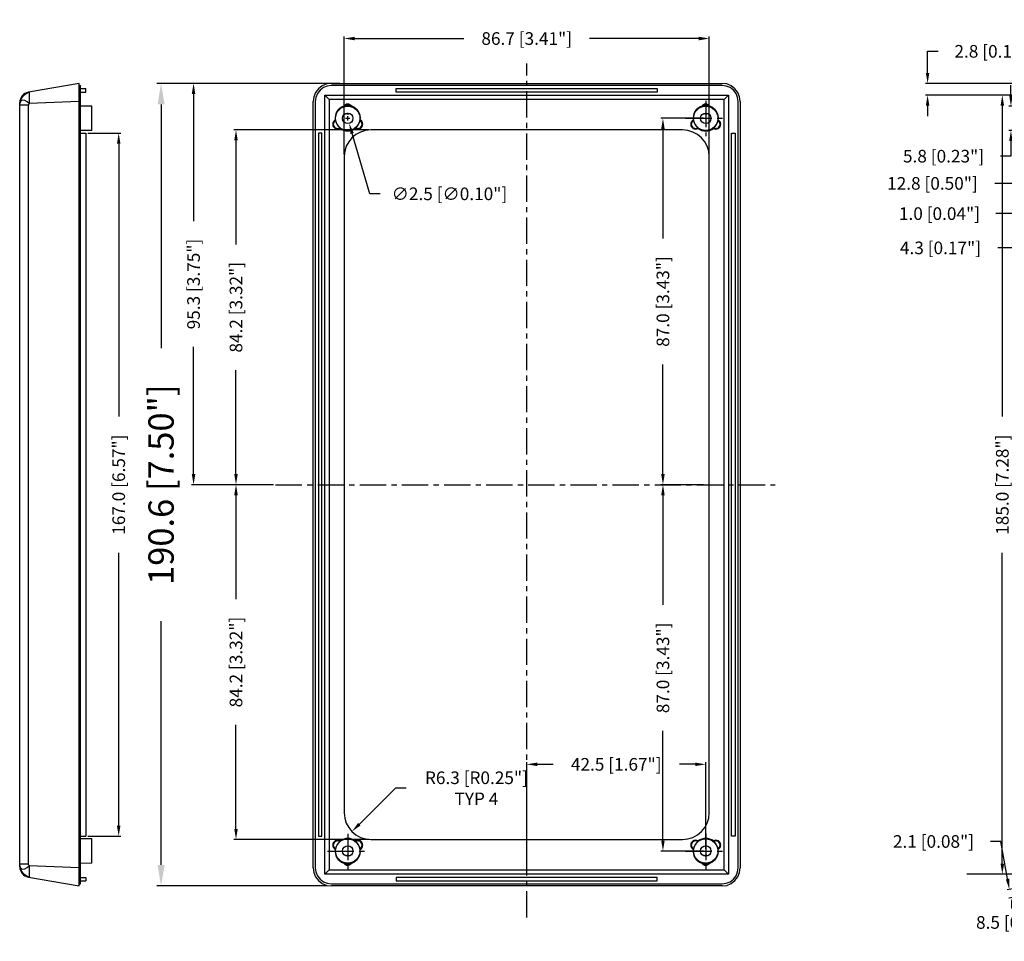
# Model space of a CAD drawing. Extents: x -195 to 2094, y -1538 to 254.
# Drawn here: x 60 to 294, y -213 to 5 of the extents above; entities that cross this region are included whole.
import ezdxf

# ---------------------------------------------------------------- set-up
doc = ezdxf.new("R2010")
doc.units = 0
doc.header["$LTSCALE"] = 5
doc.linetypes.add('CENTER', pattern=[2, 1.25, -0.25, 0.25, -0.25])
doc.layers.get('0').update_dxf_attribs({"linetype": 'CONTINUOUS'})
doc.layers.get('Defpoints').update_dxf_attribs({"linetype": 'CONTINUOUS'})
doc.layers.add('cen', color=1, linetype='CENTER')
doc.layers.add('dim', color=3, linetype='CONTINUOUS')
doc.styles.add('CALLOUT', font='Romant.shx')
doc.dimstyles.get("Standard").update_dxf_attribs({"dimtxt": 3, "dimasz": 2.5, "dimexe": 0.5, "dimexo": 0.5, "dimgap": 0.5, "dimtad": 0, "dimtoh": 1, "dimdec": 1, "dimzin": 1, "dimdsep": 46, "dimtxsty": 'CALLOUT', "dimcen": 0.5, "dimadec": 1, "dimazin": 0, "dimtfac": 1, "dimtdec": 1, "dimtofl": 0, "dimtmove": 0, "dimatfit": 3, "dimfxl": 0, "dimtolj": 1, "dimtzin": 0, "dimarcsym": 0})

# ---------------------------------------------------------------- blocks, each defined once
blk = doc.blocks.new('*D1')
at = {"layer": 'Defpoints', "color": 0}
for p in [(75.95, -21.45), (83.76, -21.45), (75.95, -188.45)]:
    blk.add_point(p, dxfattribs=at)
at = {"layer": 'dim', "color": 0, "lineweight": -2}
for p, q in [((76.45, -21.45), (84.26, -21.45)), ((83.76, -23.95), (83.76, -88.74)), ((83.76, -185.95), (83.76, -121.16)), ((76.45, -188.45), (84.26, -188.45))]:
    blk.add_line(p, q, dxfattribs=at)
at = {"layer": 'dim', "color": 0}
for points in [[(83.34, -23.95), (84.17, -23.95), (83.76, -21.45)], [(83.34, -185.95), (84.17, -185.95), (83.76, -188.45)]]:
    blk.add_solid(points, dxfattribs=at)
at = {"layer": 'dim', "color": 0, "insert": (83.76, -104.95), "char_height": 3, "attachment_point": 5, "rotation": 90, "style": 'CALLOUT'}
blk.add_mtext('\\A1;167.0 [6.57"]', dxfattribs=at)
blk = doc.blocks.new('*D2')
at = {"layer": 'Defpoints', "color": 0}
for p in [(212.98, -104.95), (223.14, -104.95), (223.14, -191.95)]:
    blk.add_point(p, dxfattribs=at)
at = {"layer": 'dim', "color": 0, "lineweight": -2}
for p, q in [((222.64, -104.95), (212.48, -104.95)), ((212.98, -107.45), (212.98, -133.52)), ((212.98, -189.45), (212.98, -163.38)), ((222.64, -191.95), (212.48, -191.95))]:
    blk.add_line(p, q, dxfattribs=at)
at = {"layer": 'dim', "color": 0}
for points in [[(212.56, -107.45), (213.39, -107.45), (212.98, -104.95)], [(212.56, -189.45), (213.39, -189.45), (212.98, -191.95)]]:
    blk.add_solid(points, dxfattribs=at)
at = {"layer": 'dim', "color": 0, "insert": (212.98, -148.45), "char_height": 3, "attachment_point": 5, "rotation": 90, "style": 'CALLOUT'}
blk.add_mtext('\\A1;87.0 [3.43"]', dxfattribs=at)
blk = doc.blocks.new('*D3')
at = {"layer": 'Defpoints', "color": 0}
for p in [(121.02, -104.95), (111.61, -189.2), (143.64, -189.2)]:
    blk.add_point(p, dxfattribs=at)
at = {"layer": 'dim', "color": 0, "lineweight": -2}
for p, q in [((120.52, -104.95), (111.11, -104.95)), ((111.61, -107.45), (111.61, -132.15)), ((111.61, -186.7), (111.61, -162)), ((143.14, -189.2), (111.11, -189.2))]:
    blk.add_line(p, q, dxfattribs=at)
at = {"layer": 'dim', "color": 0}
for points in [[(111.2, -107.45), (112.03, -107.45), (111.61, -104.95)], [(111.2, -186.7), (112.03, -186.7), (111.61, -189.2)]]:
    blk.add_solid(points, dxfattribs=at)
at = {"layer": 'dim', "color": 0, "insert": (111.61, -147.07), "char_height": 3, "attachment_point": 5, "rotation": 90, "style": 'CALLOUT'}
blk.add_mtext('\\A1;84.2 [3.32"]', dxfattribs=at)
blk = doc.blocks.new('*D4')
at = {"layer": 'Defpoints', "color": 0}
for p in [(137.29, -9.65), (93.82, -200.25), (134.27, -200.25)]:
    blk.add_point(p, dxfattribs=at)
at = {"layer": 'dim', "color": 0, "lineweight": -2}
for p, q in [((136.29, -9.65), (92.82, -9.65)), ((93.82, -14.65), (93.82, -72.52)), ((93.82, -195.25), (93.82, -137.38)), ((133.27, -200.25), (92.82, -200.25))]:
    blk.add_line(p, q, dxfattribs=at)
at = {"layer": 'dim', "color": 0}
for points in [[(92.99, -14.65), (94.66, -14.65), (93.82, -9.65)], [(92.99, -195.25), (94.66, -195.25), (93.82, -200.25)]]:
    blk.add_solid(points, dxfattribs=at)
at = {"layer": 'dim', "color": 0, "insert": (93.82, -104.95), "char_height": 6, "attachment_point": 5, "rotation": 90, "style": 'CALLOUT'}
blk.add_mtext('\\A1;190.6 [7.50"]', dxfattribs=at)
blk = doc.blocks.new('*D6')
at = {"layer": 'Defpoints', "color": 0}
for p in [(143.64, -182.85), (139.13, -187.32)]:
    blk.add_point(p, dxfattribs=at)
at = {"layer": 'dim', "color": 0, "lineweight": -2}
for p, q in [((149.48, -177.05), (140.91, -185.56)), ((151.98, -177.05), (149.48, -177.05))]:
    blk.add_line(p, q, dxfattribs=at)
at = {"layer": 'dim', "color": 0}
blk.add_solid([(140.61, -185.27), (141.2, -185.86), (139.13, -187.32)], dxfattribs=at)
at = {"layer": 'dim', "color": 0, "insert": (168.7, -177.05), "char_height": 3, "attachment_point": 5, "style": 'CALLOUT'}
blk.add_mtext('\\A1;R6.3 [R0.25"]\\PTYP 4', dxfattribs=at)
blk = doc.blocks.new('*D12')
at = {"layer": 'Defpoints', "color": 0}
for p in [(180.64, -171.36), (180.64, -191.95), (223.14, -191.95)]:
    blk.add_point(p, dxfattribs=at)
at = {"layer": 'dim', "color": 0, "lineweight": -2}
for p, q in [((180.64, -191.45), (180.64, -170.86)), ((183.14, -171.36), (186.89, -171.36)), ((220.64, -171.36), (216.89, -171.36)), ((223.14, -191.45), (223.14, -170.86))]:
    blk.add_line(p, q, dxfattribs=at)
at = {"layer": 'dim', "color": 0}
for points in [[(183.14, -170.94), (183.14, -171.78), (180.64, -171.36)], [(220.64, -170.94), (220.64, -171.78), (223.14, -171.36)]]:
    blk.add_solid(points, dxfattribs=at)
at = {"layer": 'dim', "color": 0, "insert": (201.89, -171.36), "char_height": 3, "attachment_point": 5, "style": 'CALLOUT'}
blk.add_mtext('\\A1;42.5 [1.67"]', dxfattribs=at)
blk = doc.blocks.new('*D13')
at = {"layer": 'Defpoints', "color": 0}
for p in [(137.79, -16.75), (138.49, -19.15)]:
    blk.add_point(p, dxfattribs=at)
at = {"layer": 'dim', "color": 0, "lineweight": -2}
for p, q in [((137.64, -17.95), (138.64, -17.95)), ((138.14, -18.45), (138.14, -17.45)), ((143.36, -35.88), (139.19, -21.55)), ((145.86, -35.88), (143.36, -35.88))]:
    blk.add_line(p, q, dxfattribs=at)
at = {"layer": 'dim', "color": 0}
blk.add_solid([(139.59, -21.43), (138.79, -21.67), (138.49, -19.15)], dxfattribs=at)
at = {"layer": 'dim', "color": 0, "insert": (162.29, -35.88), "char_height": 3, "attachment_point": 5, "style": 'CALLOUT'}
blk.add_mtext('\\A1;∅2.5 [∅0.10"]', dxfattribs=at)
blk = doc.blocks.new('*D14')
at = {"layer": 'Defpoints', "color": 0}
for p in [(143.64, -20.7), (111.61, -104.95), (121.02, -104.95)]:
    blk.add_point(p, dxfattribs=at)
at = {"layer": 'dim', "color": 0, "lineweight": -2}
for p, q in [((143.14, -20.7), (111.11, -20.7)), ((111.61, -23.2), (111.61, -47.9)), ((111.61, -102.45), (111.61, -77.75)), ((120.52, -104.95), (111.11, -104.95))]:
    blk.add_line(p, q, dxfattribs=at)
at = {"layer": 'dim', "color": 0}
for points in [[(111.2, -23.2), (112.03, -23.2), (111.61, -20.7)], [(111.2, -102.45), (112.03, -102.45), (111.61, -104.95)]]:
    blk.add_solid(points, dxfattribs=at)
at = {"layer": 'dim', "color": 0, "insert": (111.61, -62.82), "char_height": 3, "attachment_point": 5, "rotation": 90, "style": 'CALLOUT'}
blk.add_mtext('\\A1;84.2 [3.32"]', dxfattribs=at)
blk = doc.blocks.new('*D15')
at = {"layer": 'Defpoints', "color": 0}
for p in [(223.99, 1), (137.29, -27.05), (223.99, -27.05)]:
    blk.add_point(p, dxfattribs=at)
at = {"layer": 'dim', "color": 0, "lineweight": -2}
for p, q in [((137.29, -26.55), (137.29, 1.5)), ((139.79, 1), (165.71, 1)), ((221.49, 1), (195.57, 1)), ((223.99, -26.55), (223.99, 1.5))]:
    blk.add_line(p, q, dxfattribs=at)
at = {"layer": 'dim', "color": 0}
for points in [[(139.79, 1.42), (139.79, 0.58), (137.29, 1)], [(221.49, 1.42), (221.49, 0.58), (223.99, 1)]]:
    blk.add_solid(points, dxfattribs=at)
at = {"layer": 'dim', "color": 0, "insert": (180.64, 1), "char_height": 3, "attachment_point": 5, "style": 'CALLOUT'}
blk.add_mtext('\\A1;86.7 [3.41"]', dxfattribs=at)
blk = doc.blocks.new('*D16')
at = {"layer": 'Defpoints', "color": 0}
for p in [(101.53, -9.65), (136.29, -9.65), (121.02, -104.95)]:
    blk.add_point(p, dxfattribs=at)
at = {"layer": 'dim', "color": 0, "lineweight": -2}
for p, q in [((135.79, -9.65), (101.03, -9.65)), ((101.53, -12.15), (101.53, -42.37)), ((101.53, -102.45), (101.53, -72.23)), ((120.52, -104.95), (101.03, -104.95))]:
    blk.add_line(p, q, dxfattribs=at)
at = {"layer": 'dim', "color": 0}
for points in [[(101.12, -12.15), (101.95, -12.15), (101.53, -9.65)], [(101.12, -102.45), (101.95, -102.45), (101.53, -104.95)]]:
    blk.add_solid(points, dxfattribs=at)
at = {"layer": 'dim', "color": 0, "insert": (101.53, -57.3), "char_height": 3, "attachment_point": 5, "rotation": 90, "style": 'CALLOUT'}
blk.add_mtext('\\A1;95.3 [3.75"]', dxfattribs=at)
blk = doc.blocks.new('*D17')
at = {"layer": 'Defpoints', "color": 0}
for p in [(223.14, -17.95), (212.98, -104.95), (223.14, -104.95)]:
    blk.add_point(p, dxfattribs=at)
at = {"layer": 'dim', "color": 0, "lineweight": -2}
for p, q in [((222.64, -17.95), (212.48, -17.95)), ((212.98, -20.45), (212.98, -46.52)), ((212.98, -102.45), (212.98, -76.38)), ((222.64, -104.95), (212.48, -104.95))]:
    blk.add_line(p, q, dxfattribs=at)
at = {"layer": 'dim', "color": 0}
for points in [[(212.56, -20.45), (213.39, -20.45), (212.98, -17.95)], [(212.56, -102.45), (213.39, -102.45), (212.98, -104.95)]]:
    blk.add_solid(points, dxfattribs=at)
at = {"layer": 'dim', "color": 0, "insert": (212.98, -61.45), "char_height": 3, "attachment_point": 5, "rotation": 90, "style": 'CALLOUT'}
blk.add_mtext('\\A1;87.0 [3.43"]', dxfattribs=at)
blk = doc.blocks.new('*D19')
at = {"layer": 'Defpoints', "color": 0}
for p in [(293.56, -12.45), (299.54, -12.45), (299.54, -197.45)]:
    blk.add_point(p, dxfattribs=at)
at = {"layer": 'dim', "color": 0, "lineweight": -2}
for p, q in [((299.04, -12.45), (293.06, -12.45)), ((293.56, -14.95), (293.56, -88.74)), ((293.56, -194.95), (293.56, -121.16)), ((299.04, -197.45), (293.06, -197.45))]:
    blk.add_line(p, q, dxfattribs=at)
at = {"layer": 'dim', "color": 0}
for points in [[(293.14, -14.95), (293.98, -14.95), (293.56, -12.45)], [(293.14, -194.95), (293.98, -194.95), (293.56, -197.45)]]:
    blk.add_solid(points, dxfattribs=at)
at = {"layer": 'dim', "color": 0, "insert": (293.56, -104.95), "char_height": 3, "attachment_point": 5, "rotation": 90, "style": 'CALLOUT'}
blk.add_mtext('\\A1;185.0 [7.28"]', dxfattribs=at)
blk = doc.blocks.new('*D20')
at = {"layer": 'Defpoints', "color": 0}
for p in [(312.95, -191.43), (321.45, -191.51), (312.95, -208.91)]:
    blk.add_point(p, dxfattribs=at)
at = {"layer": 'dim', "color": 0, "lineweight": -2}
for p, q in [((312.95, -191.93), (312.95, -209.41)), ((321.45, -192.01), (321.45, -209.41)), ((312.95, -208.91), (310.45, -208.91)), ((318.95, -208.91), (315.45, -208.91))]:
    blk.add_line(p, q, dxfattribs=at)
at = {"layer": 'dim', "color": 0}
for points in [[(315.45, -208.5), (315.45, -209.33), (312.95, -208.91)], [(318.95, -208.5), (318.95, -209.33), (321.45, -208.91)]]:
    blk.add_solid(points, dxfattribs=at)
at = {"layer": 'dim', "color": 0, "insert": (296.95, -208.91), "char_height": 3, "attachment_point": 5, "style": 'CALLOUT'}
blk.add_mtext('\\A1;8.5 [0.33"]', dxfattribs=at)
blk = doc.blocks.new('*D21')
at = {"layer": 'Defpoints', "color": 0}
for p in [(318.91, -196.87), (319.27, -198.91), (295.23, -201.05)]:
    blk.add_point(p, dxfattribs=at)
at = {"layer": 'dim', "color": 0, "lineweight": -2}
for p, q in [((293.22, -189.68), (290.72, -189.68)), ((294.79, -198.59), (293.22, -189.68)), ((318.42, -196.96), (294.73, -201.14)), ((318.77, -198.99), (295.09, -203.17)), ((296.02, -205.54), (296.45, -208.01))]:
    blk.add_line(p, q, dxfattribs=at)
at = {"layer": 'dim', "color": 0}
for points in [[(295.2, -198.52), (294.38, -198.66), (295.23, -201.05)], [(296.43, -205.47), (295.61, -205.62), (295.59, -203.08)]]:
    blk.add_solid(points, dxfattribs=at)
at = {"layer": 'dim', "color": 0, "insert": (277.22, -189.68), "char_height": 3, "attachment_point": 5, "style": 'CALLOUT'}
blk.add_mtext('\\A1;2.1 [0.08"]', dxfattribs=at)
blk = doc.blocks.new('*D23')
at = {"layer": 'Defpoints', "color": 0}
for p in [(311.35, -48.71), (311.35, -55.12), (315.65, -55.12)]:
    blk.add_point(p, dxfattribs=at)
at = {"layer": 'dim', "color": 0, "lineweight": -2}
for p, q in [((308.85, -48.71), (292.46, -48.71)), ((311.35, -54.62), (311.35, -48.21)), ((315.65, -54.62), (315.65, -48.21)), ((318.15, -48.71), (320.65, -48.71))]:
    blk.add_line(p, q, dxfattribs=at)
at = {"layer": 'dim', "color": 0}
for points in [[(308.85, -48.3), (308.85, -49.13), (311.35, -48.71)], [(318.15, -48.3), (318.15, -49.13), (315.65, -48.71)]]:
    blk.add_solid(points, dxfattribs=at)
at = {"layer": 'dim', "color": 0, "insert": (278.88, -48.71), "char_height": 3, "attachment_point": 5, "style": 'CALLOUT'}
blk.add_mtext('\\A1;4.3 [0.17"]', dxfattribs=at)
blk = doc.blocks.new('*D25')
at = {"layer": 'Defpoints', "color": 0}
for p in [(295.6, -15.05), (308.65, -15.05), (308.65, -20.85)]:
    blk.add_point(p, dxfattribs=at)
at = {"layer": 'dim', "color": 0, "lineweight": -2}
for p, q in [((295.6, -12.55), (295.6, -10.05)), ((308.15, -15.05), (295.1, -15.05)), ((308.15, -20.85), (295.1, -20.85)), ((295.6, -23.35), (295.6, -26.94)), ((295.6, -26.94), (293.1, -26.94))]:
    blk.add_line(p, q, dxfattribs=at)
at = {"layer": 'dim', "color": 0}
for points in [[(295.19, -12.55), (296.02, -12.55), (295.6, -15.05)], [(295.19, -23.35), (296.02, -23.35), (295.6, -20.85)]]:
    blk.add_solid(points, dxfattribs=at)
at = {"layer": 'dim', "color": 0, "insert": (279.6, -26.94), "char_height": 3, "attachment_point": 5, "style": 'CALLOUT'}
blk.add_mtext('\\A1;5.8 [0.23"]', dxfattribs=at)
blk = doc.blocks.new('*D26')
at = {"layer": 'Defpoints', "color": 0}
for p in [(308.65, -20.85), (321.45, -20.96), (308.65, -33.4)]:
    blk.add_point(p, dxfattribs=at)
at = {"layer": 'dim', "color": 0, "lineweight": -2}
for p, q in [((308.65, -21.35), (308.65, -33.9)), ((321.45, -21.46), (321.45, -33.9)), ((308.65, -33.4), (291.75, -33.4)), ((318.95, -33.4), (311.15, -33.4))]:
    blk.add_line(p, q, dxfattribs=at)
at = {"layer": 'dim', "color": 0}
for points in [[(311.15, -32.99), (311.15, -33.82), (308.65, -33.4)], [(318.95, -32.99), (318.95, -33.82), (321.45, -33.4)]]:
    blk.add_solid(points, dxfattribs=at)
at = {"layer": 'dim', "color": 0, "insert": (276.97, -33.4), "char_height": 3, "attachment_point": 5, "style": 'CALLOUT'}
blk.add_mtext('\\A1;12.8 [0.50"]', dxfattribs=at)
blk = doc.blocks.new('*D27')
at = {"layer": 'Defpoints', "color": 0}
for p in [(275.82, -9.65), (306.52, -9.65), (306.52, -12.45)]:
    blk.add_point(p, dxfattribs=at)
at = {"layer": 'dim', "color": 0, "lineweight": -2}
for p, q in [((275.82, -7.15), (275.82, -2.04)), ((275.82, -2.04), (278.32, -2.04)), ((306.02, -9.65), (275.32, -9.65)), ((306.02, -12.45), (275.32, -12.45)), ((275.82, -14.95), (275.82, -17.45))]:
    blk.add_line(p, q, dxfattribs=at)
at = {"layer": 'dim', "color": 0}
for points in [[(275.4, -7.15), (276.23, -7.15), (275.82, -9.65)], [(275.4, -14.95), (276.23, -14.95), (275.82, -12.45)]]:
    blk.add_solid(points, dxfattribs=at)
at = {"layer": 'dim', "color": 0, "insert": (291.82, -2.04), "char_height": 3, "attachment_point": 5, "style": 'CALLOUT'}
blk.add_mtext('\\A1;2.8 [0.11"]', dxfattribs=at)
blk = doc.blocks.new('*D28')
at = {"layer": 'Defpoints', "color": 0}
for p in [(321.45, -35.34), (322.45, -35.34), (321.45, -40.58)]:
    blk.add_point(p, dxfattribs=at)
at = {"layer": 'dim', "color": 0, "lineweight": -2}
for p, q in [((321.45, -35.84), (321.45, -41.08)), ((322.45, -35.84), (322.45, -41.08)), ((318.95, -40.58), (292, -40.58)), ((324.95, -40.58), (327.45, -40.58))]:
    blk.add_line(p, q, dxfattribs=at)
at = {"layer": 'dim', "color": 0}
for points in [[(318.95, -40.16), (318.95, -41), (321.45, -40.58)], [(324.95, -40.16), (324.95, -41), (322.45, -40.58)]]:
    blk.add_solid(points, dxfattribs=at)
at = {"layer": 'dim', "color": 0, "insert": (278.64, -40.58), "char_height": 3, "attachment_point": 5, "style": 'CALLOUT'}
blk.add_mtext('\\A1;1.0 [0.04"]', dxfattribs=at)

msp = doc.modelspace()

# ---------------------------------------------------------------- linework, layer by layer
for p, q in [((74.353, -9.649), (62.319, -11.771)), ((74.353, -200.249), (74.353, -9.649)), ((74.353, -10.149), (74.653, -10.149)), ((74.653, -199.749), (74.653, -10.149)), ((74.653, -10.899), (75.953, -10.899)), ((75.953, -11.699), (75.953, -10.899)), ((134.271, -9.649), (227.009, -9.649)), ((227.009, -10.149), (134.271, -10.149)), ((149.64, -10.899), (211.64, -10.899)), ((149.64, -11.699), (149.64, -10.899)), ((211.64, -10.899), (211.64, -11.699)), ((74.653, -11.699), (75.953, -11.699)), ((129.94, -195.918), (129.94, -13.981)), ((130.44, -13.981), (130.44, -195.918)), ((132.74, -197.449), (132.74, -12.449)), ((132.74, -12.449), (228.54, -12.449)), ((132.74, -12.449), (133.763, -13.472)), ((133.763, -13.472), (133.763, -196.426)), ((227.517, -13.472), (133.763, -13.472)), ((211.64, -11.699), (149.64, -11.699)), ((228.54, -12.449), (227.517, -13.472)), ((227.517, -196.426), (227.517, -13.472)), ((228.54, -12.449), (228.54, -197.449)), ((230.84, -195.918), (230.84, -13.981)), ((231.34, -13.981), (231.34, -195.918)), ((60.253, -195.665), (60.253, -14.233)), ((77.353, -15.049), (74.653, -15.026)), ((77.353, -20.849), (77.353, -15.049)), ((77.353, -20.849), (74.653, -20.873)), ((217.64, -20.699), (143.64, -20.699)), ((74.653, -21.449), (75.953, -21.449)), ((75.953, -21.449), (75.953, -188.449)), ((131.19, -21.449), (131.19, -188.449)), ((131.99, -21.449), (131.19, -21.449)), ((131.99, -188.449), (131.99, -21.449)), ((229.29, -188.449), (229.29, -21.449)), ((229.29, -21.449), (230.09, -21.449)), ((230.09, -21.449), (230.09, -188.449)), ((137.29, -27.049), (137.29, -182.849)), ((223.99, -182.849), (223.99, -27.049)), ((74.653, -188.449), (75.953, -188.449)), ((77.353, -189.049), (74.653, -189.026)), ((77.353, -194.849), (77.353, -189.049)), ((131.19, -188.449), (131.99, -188.449)), ((143.64, -189.199), (217.64, -189.199)), ((230.09, -188.449), (229.29, -188.449)), ((77.353, -194.849), (74.653, -194.873)), ((62.319, -198.127), (74.353, -200.249)), ((74.653, -198.199), (75.953, -198.199)), ((75.953, -198.199), (75.953, -198.999)), ((132.74, -197.449), (133.763, -196.426)), ((228.54, -197.449), (132.74, -197.449)), ((133.763, -196.426), (227.517, -196.426)), ((211.64, -198.199), (149.64, -198.199)), ((149.64, -198.199), (149.64, -198.999)), ((211.64, -198.999), (211.64, -198.199)), ((228.54, -197.449), (227.517, -196.426)), ((74.353, -199.749), (74.653, -199.749)), ((74.653, -198.999), (75.953, -198.999)), ((134.271, -199.749), (227.009, -199.749)), ((227.009, -200.249), (134.271, -200.249)), ((149.64, -198.999), (211.64, -198.999))]:
    msp.add_line(p, q)
at = {"color": 9}
for p, q in [((60.253, -14.451), (60.341, -13.908)), ((60.595, -13.752), (60.341, -14.027)), ((62.013, -11.914), (62.533, -11.734)), ((62.506, -11.872), (62.492, -12.262)), ((62.533, -11.734), (62.506, -11.872)), ((74.353, -13.981), (62.533, -14.451)), ((74.353, -13.981), (74.653, -13.981)), ((60.341, -14.027), (60.253, -14.451)), ((62.319, -14.827), (60.253, -14.827)), ((62.319, -195.072), (62.319, -14.827)), ((62.319, -195.072), (60.253, -195.072)), ((60.253, -195.448), (60.341, -195.875)), ((60.341, -195.993), (60.253, -195.448)), ((60.341, -195.875), (60.595, -196.144)), ((74.353, -195.918), (62.533, -195.448)), ((74.353, -195.918), (74.653, -195.918)), ((62.533, -198.165), (62.012, -197.984)), ((62.492, -197.644), (62.506, -198.03)), ((62.506, -198.03), (62.533, -198.165))]:
    msp.add_line(p, q, dxfattribs=at)
for points in [[(134.271, -9.649), (133.149, -9.797), (132.105, -10.23), (131.208, -10.918), (130.52, -11.814), (130.088, -12.859), (129.94, -13.981)], [(134.271, -10.149), (133.28, -10.28), (132.356, -10.662), (131.562, -11.271), (130.953, -12.065), (130.57, -12.99), (130.44, -13.981)], [(231.34, -13.981), (231.192, -12.859), (230.76, -11.814), (230.072, -10.918), (229.175, -10.23), (228.13, -9.797), (227.009, -9.649)], [(230.84, -13.981), (230.71, -12.99), (230.327, -12.065), (229.718, -11.271), (228.924, -10.662), (228, -10.28), (227.009, -10.149)], [(137.187, -15.092), (137.242, -15.101), (137.296, -15.11), (137.35, -15.12)], [(138.93, -15.12), (138.984, -15.11), (139.038, -15.101), (139.093, -15.092)], [(222.35, -15.12), (222.296, -15.11), (222.242, -15.101), (222.187, -15.092)], [(224.093, -15.092), (224.038, -15.101), (223.984, -15.11), (223.93, -15.12)], [(135.155, -18.347), (135.185, -18.387), (135.216, -18.426), (135.248, -18.465)], [(141.125, -18.347), (141.095, -18.387), (141.063, -18.426), (141.032, -18.465)], [(220.155, -18.347), (220.185, -18.387), (220.216, -18.426), (220.248, -18.465)], [(226.125, -18.347), (226.095, -18.387), (226.063, -18.426), (226.032, -18.465)], [(136.247, -20.196), (136.265, -20.243), (136.284, -20.289), (136.303, -20.336)], [(140.033, -20.196), (140.015, -20.243), (139.996, -20.289), (139.977, -20.336)], [(221.247, -20.196), (221.265, -20.243), (221.284, -20.289), (221.303, -20.336)], [(225.032, -20.196), (225.015, -20.243), (224.996, -20.289), (224.977, -20.336)], [(135.155, -191.552), (135.185, -191.512), (135.216, -191.472), (135.248, -191.433)], [(136.247, -189.703), (136.265, -189.656), (136.284, -189.609), (136.303, -189.563)], [(140.033, -189.703), (140.015, -189.656), (139.996, -189.609), (139.977, -189.563)], [(141.125, -191.552), (141.095, -191.512), (141.063, -191.472), (141.032, -191.433)], [(220.155, -191.552), (220.185, -191.512), (220.216, -191.472), (220.248, -191.433)], [(221.247, -189.703), (221.265, -189.656), (221.284, -189.609), (221.303, -189.563)], [(225.032, -189.703), (225.015, -189.656), (224.996, -189.609), (224.977, -189.563)], [(226.125, -191.552), (226.095, -191.512), (226.063, -191.472), (226.032, -191.433)], [(129.94, -195.918), (130.088, -197.04), (130.52, -198.084), (131.208, -198.981), (132.105, -199.669), (133.149, -200.102), (134.271, -200.249)], [(130.44, -195.918), (130.57, -196.909), (130.953, -197.833), (131.562, -198.627), (132.356, -199.236), (133.28, -199.619), (134.271, -199.749)], [(137.187, -194.806), (137.242, -194.798), (137.296, -194.789), (137.35, -194.779)], [(138.93, -194.779), (138.984, -194.789), (139.038, -194.798), (139.093, -194.806)], [(222.35, -194.779), (222.296, -194.789), (222.242, -194.798), (222.187, -194.806)], [(224.093, -194.806), (224.038, -194.798), (223.984, -194.789), (223.93, -194.779)], [(227.009, -200.249), (228.13, -200.102), (229.175, -199.669), (230.072, -198.981), (230.76, -198.084), (231.192, -197.04), (231.34, -195.918)], [(227.009, -199.749), (228, -199.619), (228.924, -199.236), (229.718, -198.627), (230.327, -197.833), (230.71, -196.909), (230.84, -195.918)]]:
    msp.add_lwpolyline(points)
for points in [[(60.341, -13.908), (60.595, -13.318), (60.988, -12.752), (61.476, -12.267), (62.013, -11.914)], [(62.533, -14.451), (62.012, -14.027), (61.478, -13.752), (60.988, -13.657), (60.595, -13.752)], [(62.492, -12.262), (62.492, -12.864), (62.506, -13.622), (62.533, -14.451)], [(62.533, -14.451), (62.475, -14.518), (62.417, -14.587), (62.367, -14.66), (62.332, -14.74), (62.319, -14.827)], [(62.012, -197.984), (61.478, -197.632), (60.988, -197.146), (60.595, -196.579), (60.341, -195.993)], [(60.595, -196.144), (60.988, -196.242), (61.476, -196.143), (62.013, -195.875), (62.533, -195.448)], [(62.533, -195.448), (62.473, -195.383), (62.415, -195.314), (62.366, -195.24), (62.332, -195.159), (62.319, -195.072)], [(62.533, -195.448), (62.506, -196.287), (62.492, -197.044), (62.492, -197.644)]]:
    msp.add_lwpolyline(points, dxfattribs=at)
for centre, radius in [((138.14, -17.949), 2.9), ((223.14, -17.949), 2.9), ((138.14, -17.949), 1.25), ((223.14, -17.949), 1.25), ((138.14, -191.949), 2.9), ((223.14, -191.949), 2.9), ((138.14, -191.949), 1.25), ((223.14, -191.949), 1.25)]:
    msp.add_circle(centre, radius)
for centre, radius, start, end in [((62.753, -14.233), 2.5, 100, 180), ((138.14, -17.949), 3.012, 108.44428, 187.58789), ((138.14, -15.733), 1.148, 33.92771, 146.07229), ((138.14, -15.733), 1, 37.82892, 142.17108), ((138.14, -17.949), 2.938, 74.40229, 105.59771), ((138.14, -17.949), 3.012, 352.41211, 71.55572), ((223.14, -17.949), 3.012, 108.44428, 187.58789), ((223.14, -15.733), 1.148, 33.92771, 146.07229), ((223.14, -15.733), 1, 37.82892, 142.17108), ((223.14, -17.949), 2.938, 74.40229, 105.59771), ((223.14, -17.949), 3.012, 352.41211, 71.55572), ((135.715, -19.349), 1.148, 119.21248, 300.78752), ((135.715, -19.349), 1, 117.84124, 302.15876), ((138.14, -17.949), 2.938, 190.1121, 229.8879), ((138.14, -15.733), 1.148, 246.48759, 293.51241), ((138.14, -15.733), 1, 262.96231, 277.03769), ((140.565, -19.349), 1.148, 239.21248, 60.78752), ((140.565, -19.349), 1, 237.84124, 62.15876), ((138.14, -17.949), 2.938, 310.1121, 349.8879), ((220.715, -19.349), 1.148, 119.21248, 300.78752), ((220.715, -19.349), 1, 117.84124, 302.15876), ((223.14, -17.949), 2.938, 190.1121, 229.8879), ((223.14, -15.733), 1.148, 246.48759, 293.51241), ((223.14, -15.733), 1, 262.96231, 277.03769), ((225.565, -19.349), 1.148, 239.21248, 60.78752), ((225.565, -19.349), 1, 237.84124, 62.15876), ((223.14, -17.949), 2.938, 310.1121, 349.8879), ((138.14, -17.949), 3.012, 232.41211, 307.58789), ((143.64, -27.049), 6.35, 90, 180), ((217.64, -27.049), 6.35, 0, 90), ((223.14, -17.949), 3.012, 232.41211, 307.58789), ((143.64, -182.849), 6.35, 180, 270), ((217.64, -182.849), 6.35, 270, 0), ((138.14, -191.949), 3.012, 52.41211, 127.58789), ((223.14, -191.949), 3.012, 52.41211, 127.58789), ((135.715, -190.549), 1.148, 59.21248, 240.78752), ((135.715, -190.549), 1, 57.84124, 242.15876), ((138.14, -191.949), 3.012, 172.41211, 251.55572), ((138.14, -191.949), 2.938, 130.1121, 169.8879), ((138.14, -191.949), 3.012, 288.44428, 7.58789), ((140.565, -190.549), 1.148, 299.21248, 120.78752), ((140.565, -190.549), 1, 297.84124, 122.15876), ((138.14, -191.949), 2.938, 10.1121, 49.8879), ((220.715, -190.549), 1.148, 59.21248, 240.78752), ((220.715, -190.549), 1, 57.84124, 242.15876), ((223.14, -191.949), 3.012, 172.41211, 251.55572), ((223.14, -191.949), 2.938, 130.1121, 169.8879), ((223.14, -191.949), 3.012, 288.44428, 7.58789), ((225.565, -190.549), 1.148, 299.21248, 120.78752), ((225.565, -190.549), 1, 297.84124, 122.15876), ((223.14, -191.949), 2.938, 10.1121, 49.8879), ((138.14, -194.165), 1.148, 66.48759, 113.51241), ((138.14, -194.165), 1, 82.96231, 97.03769), ((223.14, -194.165), 1.148, 66.48759, 113.51241), ((223.14, -194.165), 1, 82.96231, 97.03769), ((62.753, -195.665), 2.5, 180, 260), ((138.14, -194.165), 1.148, 213.92771, 326.07229), ((138.14, -194.165), 1, 217.82892, 322.17108), ((138.14, -191.949), 2.938, 254.40229, 285.59771), ((223.14, -194.165), 1.148, 213.92771, 326.07229), ((223.14, -194.165), 1, 217.82892, 322.17108), ((223.14, -191.949), 2.938, 254.40229, 285.59771)]:
    msp.add_arc(centre, radius, start, end)
at = {"layer": 'cen'}
for p, q in [((180.64, -207.768), (180.64, -4.927)), ((223.14, -13.834), (223.14, -22.22)), ((218.336, -17.949), (228.224, -17.949)), ((121.017, -104.949), (239.619, -104.949)), ((138.14, -187.834), (138.14, -196.22)), ((223.14, -187.834), (223.14, -196.22)), ((133.336, -191.949), (143.224, -191.949)), ((218.336, -191.949), (228.224, -191.949))]:
    msp.add_line(p, q, dxfattribs=at)
at = {"layer": 'dim'}
msp.add_line((311.348, -197.449), (285.156, -197.449), dxfattribs=at)

# ---------------------------------------------------------------- dimensions: what is measured, and where the dimension line sits
for base, p1, p2, picture, middle in [((223.99, 1), (137.29, -27.049), (223.99, -27.049), '*D15', (180.64, 1)), ((180.64, -171.359), (223.14, -191.949), (180.64, -191.949), '*D12', (201.89, -171.359)), ((312.948, -208.915), (321.448, -191.506), (312.948, -191.433), '*D20', (296.948, -208.915))]:
    dim = msp.add_linear_dim(base=base, p1=p1, p2=p2, dimstyle='Standard', dxfattribs=at)
    dim.commit()
    dim.dimension.update_dxf_attribs({"geometry": picture, "text_midpoint": middle})
for base, p1, p2, angle, picture, middle, dimtype in [((275.817, -9.649), (306.525, -12.449), (306.525, -9.649), 90, '*D27', (291.817, -2.042), 160), ((101.534, -9.649), (121.017, -104.949), (136.29, -9.649), 90, '*D16', (101.534, -57.299), 160), ((295.603, -15.049), (308.648, -20.849), (308.648, -15.049), 90, '*D25', (279.603, -26.943), 160), ((295.227, -201.05), (319.266, -198.906), (318.908, -196.874), 100, '*D21', (277.222, -189.679), 161)]:
    dim = msp.add_linear_dim(base=base, p1=p1, p2=p2, angle=angle, dimstyle='Standard', dxfattribs=at)
    dim.commit()
    dim.dimension.update_dxf_attribs({"geometry": picture, "text_midpoint": middle, "dimtype": dimtype})
dim = msp.add_linear_dim(base=(93.824, -200.249), p1=(137.29, -9.649), p2=(134.271, -200.249), angle=90, dimstyle='Standard', override={"dimscale": 2}, dxfattribs=at)
dim.commit()
dim.dimension.update_dxf_attribs({"geometry": '*D4', "text_midpoint": (93.824, -104.949), "dimtype": 160})
for base, p1, p2, picture, middle in [((293.561, -12.449), (299.538, -197.449), (299.538, -12.449), '*D19', (293.561, -104.949)), ((212.977, -104.949), (223.14, -17.949), (223.14, -104.949), '*D17', (212.977, -61.449)), ((111.6147, -104.9493), (143.64, -20.6994), (121.0172, -104.9493), '*D14', (111.6147, -62.8243)), ((83.757, -21.449), (75.953, -188.449), (75.953, -21.449), '*D1', (83.757, -104.949)), ((111.6147, -189.1992), (121.0172, -104.9493), (143.64, -189.1992), '*D3', (111.6147, -147.0742)), ((212.977, -104.949), (223.14, -191.949), (223.14, -104.949), '*D2', (212.977, -148.449))]:
    dim = msp.add_linear_dim(base=base, p1=p1, p2=p2, angle=90, dimstyle='Standard', dxfattribs=at)
    dim.commit()
    dim.dimension.update_dxf_attribs({"geometry": picture, "text_midpoint": middle})
dim = msp.add_diameter_dim_2p(p1=(137.791, -16.749), p2=(138.489, -19.15), dimstyle='Standard', dxfattribs=at)
dim.commit()
dim.dimension.update_dxf_attribs({"geometry": '*D13', "text_midpoint": (162.29, -35.883), "dimtype": 163})
for base, p1, p2, picture, middle in [((308.648, -33.402), (321.448, -20.961), (308.648, -20.849), '*D26', (276.969, -33.402)), ((321.448, -40.579), (322.448, -35.34), (321.448, -35.34), '*D28', (278.645, -40.579)), ((311.348, -48.712), (315.648, -55.125), (311.348, -55.125), '*D23', (278.884, -48.712))]:
    dim = msp.add_linear_dim(base=base, p1=p1, p2=p2, dimstyle='Standard', dxfattribs=at)
    dim.commit()
    dim.dimension.update_dxf_attribs({"geometry": picture, "text_midpoint": middle, "dimtype": 160})
dim = msp.add_radius_dim(center=(143.64, -182.849), mpoint=(139.134, -187.323), text='<>\\PTYP 4', dimstyle='Standard', override={"dimtmove": 1}, dxfattribs=at)
dim.commit()
dim.dimension.update_dxf_attribs({"geometry": '*D6', "text_midpoint": (149.481, -177.049), "dimtype": 164})

doc.saveas('drawing.dxf')
